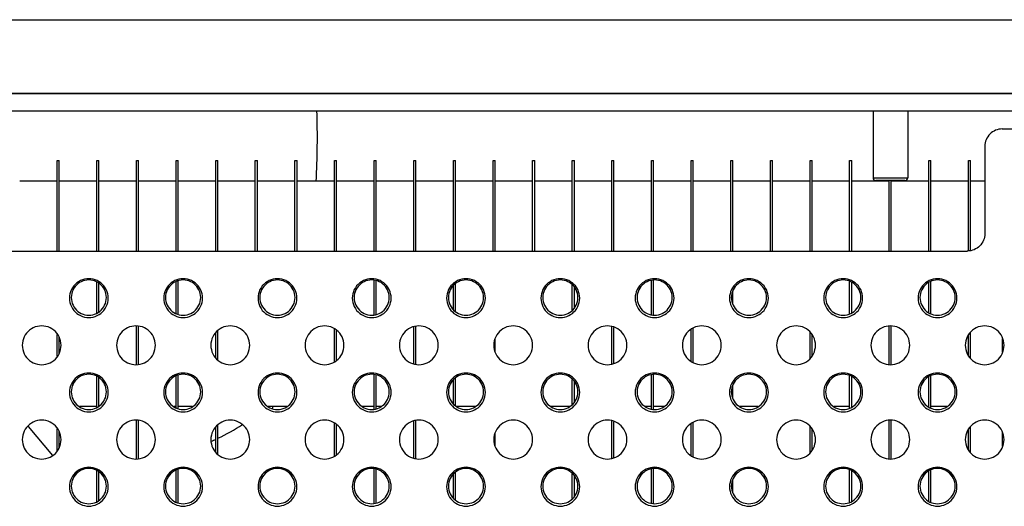
# Model space of a CAD drawing. Extents: x 1.1 to 33.3, y 0.4 to 21.6.
# Drawn here: x 16.4 to 17.1, y 8.3 to 8.7 of the extents above; entities that cross this region are included whole.
import ezdxf

# ---------------------------------------------------------------- set-up
doc = ezdxf.new("R2010")
doc.units = 0
doc.header["$LTSCALE"] = 1.87
doc.layers.get('0').update_dxf_attribs({"linetype": 'CONTINUOUS'})

msp = doc.modelspace()

# ---------------------------------------------------------------- linework, layer by layer
at = {"color": 7, "linetype": 'CONTINUOUS'}
for p, q in [((14.67042, 8.65126), (19.42042, 8.65126)), ((17.46802, 8.59814), (15.06452, 8.59814)), ((17.46802, 8.58542), (14.90802, 8.58542)), ((17.03302, 8.58542), (17.03302, 8.53722)), ((17.05802, 8.58542), (17.05802, 8.53722)), ((17.12612, 8.57246), (17.34552, 8.57267)), ((17.11362, 8.55996), (17.11362, 8.49697)), ((16.44471, 8.54964), (16.44621, 8.54964)), ((16.44471, 8.4849), (16.44471, 8.54964)), ((16.44621, 8.4849), (16.44621, 8.54964)), ((16.47328, 8.54964), (16.47478, 8.54964)), ((16.47328, 8.4849), (16.47328, 8.54964)), ((16.47478, 8.4849), (16.47478, 8.54964)), ((16.50186, 8.54964), (16.50336, 8.54964)), ((16.50186, 8.4849), (16.50186, 8.54964)), ((16.50336, 8.4849), (16.50336, 8.54964)), ((16.53043, 8.54964), (16.53193, 8.54964)), ((16.53043, 8.4849), (16.53043, 8.54964)), ((16.53193, 8.4849), (16.53193, 8.54964)), ((16.559, 8.54964), (16.5605, 8.54964)), ((16.559, 8.4849), (16.559, 8.54964)), ((16.5605, 8.4849), (16.5605, 8.54964)), ((16.58757, 8.54964), (16.58907, 8.54964)), ((16.58757, 8.4849), (16.58757, 8.54964)), ((16.58907, 8.4849), (16.58907, 8.54964)), ((16.61614, 8.54964), (16.61764, 8.54964)), ((16.61614, 8.4849), (16.61614, 8.54964)), ((16.61764, 8.4849), (16.61764, 8.54964)), ((16.64471, 8.54964), (16.64621, 8.54964)), ((16.64471, 8.4849), (16.64471, 8.54964)), ((16.64621, 8.4849), (16.64621, 8.54964)), ((16.67328, 8.54964), (16.67478, 8.54964)), ((16.67328, 8.4849), (16.67328, 8.54964)), ((16.67478, 8.4849), (16.67478, 8.54964)), ((16.70186, 8.54964), (16.70336, 8.54964)), ((16.70186, 8.4849), (16.70186, 8.54964)), ((16.70336, 8.4849), (16.70336, 8.54964)), ((16.73043, 8.54964), (16.73193, 8.54964)), ((16.73043, 8.4849), (16.73043, 8.54964)), ((16.73193, 8.4849), (16.73193, 8.54964)), ((16.759, 8.54964), (16.7605, 8.54964)), ((16.759, 8.4849), (16.759, 8.54964)), ((16.7605, 8.4849), (16.7605, 8.54964)), ((16.78757, 8.54964), (16.78907, 8.54964)), ((16.78757, 8.4849), (16.78757, 8.54964)), ((16.78907, 8.4849), (16.78907, 8.54964)), ((16.81614, 8.54964), (16.81764, 8.54964)), ((16.81614, 8.4849), (16.81614, 8.54964)), ((16.81764, 8.4849), (16.81764, 8.54964)), ((16.84471, 8.54964), (16.84621, 8.54964)), ((16.84471, 8.4849), (16.84471, 8.54964)), ((16.84621, 8.4849), (16.84621, 8.54964)), ((16.87328, 8.54964), (16.87478, 8.54964)), ((16.87328, 8.4849), (16.87328, 8.54964)), ((16.87478, 8.4849), (16.87478, 8.54964)), ((16.90186, 8.54964), (16.90336, 8.54964)), ((16.90186, 8.4849), (16.90186, 8.54964)), ((16.90336, 8.4849), (16.90336, 8.54964)), ((16.93043, 8.54964), (16.93193, 8.54964)), ((16.93043, 8.4849), (16.93043, 8.54964)), ((16.93193, 8.4849), (16.93193, 8.54964)), ((16.959, 8.54964), (16.9605, 8.54964)), ((16.959, 8.4849), (16.959, 8.54964)), ((16.9605, 8.4849), (16.9605, 8.54964)), ((16.98757, 8.54964), (16.98907, 8.54964)), ((16.98757, 8.4849), (16.98757, 8.54964)), ((16.98907, 8.4849), (16.98907, 8.54964)), ((17.01614, 8.54964), (17.01764, 8.54964)), ((17.01614, 8.4849), (17.01614, 8.54964)), ((17.01764, 8.4849), (17.01764, 8.54964)), ((17.07328, 8.54964), (17.07478, 8.54964)), ((17.07328, 8.4849), (17.07328, 8.54964)), ((17.07478, 8.4849), (17.07478, 8.54964)), ((17.10186, 8.54964), (17.10336, 8.54964)), ((17.10186, 8.4849), (17.10186, 8.54964)), ((17.10336, 8.4849), (17.10336, 8.54964)), ((16.44477, 8.53484), (16.4177, 8.53484)), ((16.47334, 8.53484), (16.44627, 8.53484)), ((16.50192, 8.53484), (16.47484, 8.53484)), ((16.53049, 8.53484), (16.50342, 8.53484)), ((16.55906, 8.53484), (16.53199, 8.53484)), ((16.58763, 8.53484), (16.56056, 8.53484)), ((16.6162, 8.53484), (16.58913, 8.53484)), ((16.64477, 8.53484), (16.6177, 8.53484)), ((16.67334, 8.53484), (16.64627, 8.53484)), ((16.70192, 8.53484), (16.67484, 8.53484)), ((16.73049, 8.53484), (16.70342, 8.53484)), ((16.75906, 8.53484), (16.73199, 8.53484)), ((16.78763, 8.53484), (16.76056, 8.53484)), ((16.8162, 8.53484), (16.78913, 8.53484)), ((16.84477, 8.53484), (16.8177, 8.53484)), ((16.87334, 8.53484), (16.84627, 8.53484)), ((16.90192, 8.53484), (16.87484, 8.53484)), ((16.93049, 8.53484), (16.90342, 8.53484)), ((16.95906, 8.53484), (16.93199, 8.53484)), ((16.98763, 8.53484), (16.96056, 8.53484)), ((17.0162, 8.53484), (16.98913, 8.53484)), ((17.04477, 8.53484), (17.0177, 8.53484)), ((17.05602, 8.53522), (17.03502, 8.53522)), ((17.04471, 8.4849), (17.04471, 8.53522)), ((17.04621, 8.4849), (17.04621, 8.53522)), ((17.07334, 8.53484), (17.04627, 8.53484)), ((17.10192, 8.53484), (17.07484, 8.53484)), ((17.11362, 8.53484), (17.10342, 8.53484)), ((15.10112, 8.48447), (17.10112, 8.48447)), ((16.47328, 8.43995), (16.47328, 8.46187)), ((16.47478, 8.44066), (16.47478, 8.46115)), ((16.53043, 8.43963), (16.53043, 8.46219)), ((16.53193, 8.43891), (16.53193, 8.4629)), ((16.67328, 8.43853), (16.67328, 8.46328)), ((16.67478, 8.43875), (16.67478, 8.46306)), ((16.73043, 8.44248), (16.73043, 8.45934)), ((16.73193, 8.44082), (16.73193, 8.46099)), ((16.81614, 8.44188), (16.81614, 8.45993)), ((16.81764, 8.44375), (16.81764, 8.45807)), ((16.87328, 8.43853), (16.87328, 8.46328)), ((16.87478, 8.43853), (16.87478, 8.46328)), ((17.01614, 8.4394), (17.01614, 8.46241)), ((17.01764, 8.44012), (17.01764, 8.4617)), ((17.07328, 8.44017), (17.07328, 8.46164)), ((17.07478, 8.43946), (17.07478, 8.46236)), ((16.93193, 8.44617), (16.93193, 8.45564)), ((16.50186, 8.40283), (16.50186, 8.43013)), ((16.50336, 8.40283), (16.50336, 8.43013)), ((16.64471, 8.40479), (16.64471, 8.42818)), ((16.70186, 8.40311), (16.70186, 8.42986)), ((16.70336, 8.40283), (16.70336, 8.43013)), ((16.84471, 8.40288), (16.84471, 8.43009)), ((16.84621, 8.40359), (16.84621, 8.42937)), ((16.90186, 8.40502), (16.90186, 8.42795)), ((16.90336, 8.4043), (16.90336, 8.42867)), ((17.04471, 8.40283), (17.04471, 8.43013)), ((17.04621, 8.40283), (17.04621, 8.43013)), ((16.44471, 8.40862), (16.44471, 8.42435)), ((16.44621, 8.4108), (16.44621, 8.42216)), ((16.559, 8.40779), (16.559, 8.42517)), ((16.5605, 8.40593), (16.5605, 8.42704)), ((16.64621, 8.40551), (16.64621, 8.42745)), ((16.7605, 8.41226), (16.7605, 8.42071)), ((16.98757, 8.4072), (16.98757, 8.42577)), ((16.98907, 8.40906), (16.98907, 8.42391)), ((17.10186, 8.40921), (17.10186, 8.42375)), ((17.10336, 8.40735), (17.10336, 8.42562)), ((17.12643, 8.41172), (17.12643, 8.42124)), ((16.47328, 8.37196), (16.47328, 8.39388)), ((16.47478, 8.37267), (16.47478, 8.39316)), ((16.53043, 8.37164), (16.53043, 8.3942)), ((16.53193, 8.37092), (16.53193, 8.39491)), ((16.67328, 8.37054), (16.67328, 8.39529)), ((16.67478, 8.37076), (16.67478, 8.39507)), ((16.73193, 8.37283), (16.73193, 8.393)), ((16.87328, 8.37054), (16.87328, 8.39529)), ((16.87478, 8.37054), (16.87478, 8.39529)), ((17.01614, 8.37141), (17.01614, 8.39442)), ((17.01764, 8.37213), (17.01764, 8.39371)), ((17.07328, 8.37218), (17.07328, 8.39365)), ((17.07478, 8.37147), (17.07478, 8.39437)), ((16.73043, 8.37449), (16.73043, 8.39135)), ((16.81614, 8.37389), (16.81614, 8.39194)), ((16.81764, 8.37576), (16.81764, 8.39008)), ((16.93193, 8.37818), (16.93193, 8.38765)), ((16.4733, 8.37244), (16.46075, 8.37244)), ((16.53045, 8.37244), (16.52875, 8.37244)), ((16.5423, 8.37244), (16.53195, 8.37244)), ((16.6103, 8.37244), (16.59675, 8.37244)), ((16.6733, 8.37244), (16.66475, 8.37244)), ((16.6783, 8.37244), (16.6748, 8.37244)), ((16.7463, 8.37244), (16.73275, 8.37244)), ((16.8143, 8.37244), (16.80075, 8.37244)), ((16.8733, 8.37244), (16.86875, 8.37244)), ((16.8823, 8.37244), (16.8748, 8.37244)), ((16.9503, 8.37244), (16.93675, 8.37244)), ((17.01616, 8.37244), (17.00475, 8.37244)), ((17.0733, 8.37244), (17.07275, 8.37244)), ((17.0863, 8.37244), (17.0748, 8.37244)), ((16.42367, 8.35801), (16.44125, 8.33706)), ((16.50186, 8.33484), (16.50186, 8.36214)), ((16.50336, 8.33484), (16.50336, 8.36214)), ((16.559, 8.3398), (16.559, 8.35718)), ((16.5605, 8.33794), (16.5605, 8.35905)), ((16.64471, 8.3368), (16.64471, 8.36019)), ((16.64621, 8.33752), (16.64621, 8.35946)), ((16.70186, 8.33512), (16.70186, 8.36187)), ((16.70336, 8.33484), (16.70336, 8.36214)), ((16.84471, 8.33489), (16.84471, 8.3621)), ((16.84621, 8.3356), (16.84621, 8.36138)), ((16.90186, 8.33703), (16.90186, 8.35996)), ((16.90336, 8.33631), (16.90336, 8.36068)), ((16.98757, 8.33921), (16.98757, 8.35778)), ((17.04471, 8.33484), (17.04471, 8.36214)), ((17.04621, 8.33484), (17.04621, 8.36214)), ((17.10336, 8.33936), (17.10336, 8.35763)), ((16.44471, 8.34063), (16.44471, 8.35636)), ((16.44621, 8.34281), (16.44621, 8.35417)), ((16.7605, 8.34427), (16.7605, 8.35272)), ((16.98907, 8.34107), (16.98907, 8.35592)), ((17.10186, 8.34122), (17.10186, 8.35576)), ((17.12643, 8.34373), (17.12643, 8.35325)), ((16.47328, 8.30397), (16.47328, 8.32589)), ((16.47478, 8.30468), (16.47478, 8.32517)), ((16.53043, 8.30365), (16.53043, 8.32621)), ((16.53193, 8.30293), (16.53193, 8.32692)), ((16.67328, 8.30255), (16.67328, 8.3273)), ((16.67478, 8.30277), (16.67478, 8.32708)), ((16.73043, 8.3065), (16.73043, 8.32336)), ((16.73193, 8.30484), (16.73193, 8.32501)), ((16.81614, 8.3059), (16.81614, 8.32395)), ((16.81764, 8.30777), (16.81764, 8.32209)), ((16.87328, 8.30255), (16.87328, 8.3273)), ((16.87478, 8.30255), (16.87478, 8.3273)), ((17.01614, 8.30342), (17.01614, 8.32643)), ((17.01764, 8.30414), (17.01764, 8.32572)), ((17.07328, 8.30419), (17.07328, 8.32566)), ((17.07478, 8.30348), (17.07478, 8.32638)), ((16.93193, 8.31019), (16.93193, 8.31966))]:
    msp.add_line(p, q, dxfattribs=at)
at = {"color": 9, "linetype": 'CONTINUOUS'}
for p, q in [((17.46802, 8.59792), (15.02602, 8.59792)), ((17.12612, 8.57289), (17.12612, 8.57246)), ((17.03302, 8.53722), (17.05802, 8.53722)), ((17.10112, 8.4849), (17.10112, 8.48447))]:
    msp.add_line(p, q, dxfattribs=at)
at = {"color": 7, "linetype": 'CONTINUOUS'}
for centre, radius, start, end in [((16.01982, 8.56764), 0.6125, 356.90825, 1.67844), ((17.03502, 8.53722), 0.002, 180, 270), ((17.05602, 8.53722), 0.002, 270, 360), ((16.01982, 8.56764), 0.6125, 341.2797, 341.38532), ((16.48342, 8.50932), 0.1775, 295.77186, 302.31804), ((16.48342, 8.50932), 0.1775, 294.1227, 295.22045)]:
    msp.add_arc(centre, radius, start, end, dxfattribs=at)
for points, start_tangent, end_tangent in [([(17.12612, 8.57246), (17.12138, 8.57152), (17.1173, 8.56882), (17.11457, 8.56473), (17.11362, 8.55996)], (-0.019508, 0), (0, -0.019508)), ([(17.11362, 8.49697), (17.11268, 8.4922), (17.10994, 8.48811), (17.10587, 8.48541), (17.10112, 8.48447)], (0, -0.019508), (-0.019508, 0)), ([(16.48152, 8.45048), (16.48011, 8.45661), (16.4762, 8.46146), (16.47062, 8.46413), (16.46443, 8.46413), (16.45884, 8.46146), (16.45494, 8.45661), (16.45352, 8.45048)], (0, 0.043611), (0, -0.043611)), ([(16.48021, 8.45091), (16.47893, 8.45647), (16.47539, 8.46086), (16.47033, 8.46328), (16.46472, 8.46328), (16.45966, 8.46086), (16.45612, 8.45647), (16.45483, 8.45091)], (0, 0.039529), (0, -0.039529)), ([(16.54952, 8.45048), (16.54811, 8.45661), (16.5442, 8.46146), (16.53862, 8.46413), (16.53243, 8.46413), (16.52684, 8.46146), (16.52294, 8.45661), (16.52152, 8.45048)], (0, 0.043611), (0, -0.043611)), ([(16.54821, 8.45091), (16.54693, 8.45647), (16.54339, 8.46086), (16.53833, 8.46328), (16.53272, 8.46328), (16.52766, 8.46086), (16.52412, 8.45647), (16.52283, 8.45091)], (0, 0.039529), (0, -0.039529)), ([(16.61752, 8.45048), (16.61611, 8.45661), (16.6122, 8.46146), (16.60662, 8.46413), (16.60043, 8.46413), (16.59484, 8.46146), (16.59094, 8.45661), (16.58952, 8.45048)], (0, 0.043611), (0, -0.043611)), ([(16.61621, 8.45091), (16.61493, 8.45647), (16.61139, 8.46086), (16.60633, 8.46328), (16.60072, 8.46328), (16.59566, 8.46086), (16.59212, 8.45647), (16.59083, 8.45091)], (0, 0.039529), (0, -0.039529)), ([(16.68552, 8.45048), (16.68411, 8.45661), (16.6802, 8.46146), (16.67462, 8.46413), (16.66843, 8.46413), (16.66284, 8.46146), (16.65894, 8.45661), (16.65752, 8.45048)], (0, 0.043611), (0, -0.043611)), ([(16.68421, 8.45091), (16.68293, 8.45647), (16.67939, 8.46086), (16.67433, 8.46328), (16.66872, 8.46328), (16.66366, 8.46086), (16.66012, 8.45647), (16.65883, 8.45091)], (0, 0.039529), (0, -0.039529)), ([(16.75352, 8.45048), (16.75211, 8.45661), (16.7482, 8.46146), (16.74262, 8.46413), (16.73643, 8.46413), (16.73084, 8.46146), (16.72694, 8.45661), (16.72552, 8.45048)], (0, 0.043611), (0, -0.043611)), ([(16.75221, 8.45091), (16.75093, 8.45647), (16.74739, 8.46086), (16.74233, 8.46328), (16.73672, 8.46328), (16.73166, 8.46086), (16.72812, 8.45647), (16.72683, 8.45091)], (0, 0.039529), (0, -0.039529)), ([(16.82152, 8.45048), (16.82011, 8.45661), (16.8162, 8.46146), (16.81062, 8.46413), (16.80443, 8.46413), (16.79884, 8.46146), (16.79494, 8.45661), (16.79352, 8.45048)], (0, 0.043611), (0, -0.043611)), ([(16.82021, 8.45091), (16.81893, 8.45647), (16.81539, 8.46086), (16.81033, 8.46328), (16.80472, 8.46328), (16.79966, 8.46086), (16.79612, 8.45647), (16.79483, 8.45091)], (0, 0.039529), (0, -0.039529)), ([(16.88952, 8.45048), (16.88811, 8.45661), (16.8842, 8.46146), (16.87862, 8.46413), (16.87243, 8.46413), (16.86684, 8.46146), (16.86294, 8.45661), (16.86152, 8.45048)], (0, 0.043611), (0, -0.043611)), ([(16.88821, 8.45091), (16.88693, 8.45647), (16.88339, 8.46086), (16.87833, 8.46328), (16.87272, 8.46328), (16.86766, 8.46086), (16.86412, 8.45647), (16.86283, 8.45091)], (0, 0.039529), (0, -0.039529)), ([(16.95752, 8.45048), (16.95611, 8.45661), (16.9522, 8.46146), (16.94662, 8.46413), (16.94043, 8.46413), (16.93484, 8.46146), (16.93094, 8.45661), (16.92952, 8.45048)], (0, 0.043611), (0, -0.043611)), ([(16.95621, 8.45091), (16.95493, 8.45647), (16.95139, 8.46086), (16.94633, 8.46328), (16.94072, 8.46328), (16.93566, 8.46086), (16.93212, 8.45647), (16.93083, 8.45091)], (0, 0.039529), (0, -0.039529)), ([(17.02552, 8.45048), (17.02411, 8.45661), (17.0202, 8.46146), (17.01462, 8.46413), (17.00843, 8.46413), (17.00284, 8.46146), (16.99894, 8.45661), (16.99752, 8.45048)], (0, 0.043611), (0, -0.043611)), ([(17.02421, 8.45091), (17.02293, 8.45647), (17.01939, 8.46086), (17.01433, 8.46328), (17.00872, 8.46328), (17.00366, 8.46086), (17.00012, 8.45647), (16.99883, 8.45091)], (0, 0.039529), (0, -0.039529)), ([(17.09352, 8.45048), (17.09211, 8.45661), (17.0882, 8.46146), (17.08262, 8.46413), (17.07643, 8.46413), (17.07084, 8.46146), (17.06694, 8.45661), (17.06552, 8.45048)], (0, 0.043611), (0, -0.043611)), ([(17.09221, 8.45091), (17.09093, 8.45647), (17.08739, 8.46086), (17.08233, 8.46328), (17.07672, 8.46328), (17.07166, 8.46086), (17.06812, 8.45647), (17.06683, 8.45091)], (0, 0.039529), (0, -0.039529)), ([(16.45352, 8.45048), (16.45494, 8.44434), (16.45884, 8.43949), (16.46443, 8.43683), (16.47062, 8.43683), (16.4762, 8.43949), (16.48011, 8.44434), (16.48152, 8.45048)], (0, -0.043611), (0, 0.043611)), ([(16.45483, 8.45091), (16.45612, 8.44535), (16.45966, 8.44095), (16.46472, 8.43853), (16.47033, 8.43853), (16.47539, 8.44095), (16.47893, 8.44535), (16.48021, 8.45091)], (0, -0.039529), (0, 0.039529)), ([(16.52152, 8.45048), (16.52294, 8.44434), (16.52684, 8.43949), (16.53243, 8.43683), (16.53862, 8.43683), (16.5442, 8.43949), (16.54811, 8.44434), (16.54952, 8.45048)], (0, -0.043611), (0, 0.043611)), ([(16.52283, 8.45091), (16.52412, 8.44535), (16.52766, 8.44095), (16.53272, 8.43853), (16.53833, 8.43853), (16.54339, 8.44095), (16.54693, 8.44535), (16.54821, 8.45091)], (0, -0.039529), (0, 0.039529)), ([(16.58952, 8.45048), (16.59094, 8.44434), (16.59484, 8.43949), (16.60043, 8.43683), (16.60662, 8.43683), (16.6122, 8.43949), (16.61611, 8.44434), (16.61752, 8.45048)], (0, -0.043611), (0, 0.043611)), ([(16.59083, 8.45091), (16.59212, 8.44535), (16.59566, 8.44095), (16.60072, 8.43853), (16.60633, 8.43853), (16.61139, 8.44095), (16.61493, 8.44535), (16.61621, 8.45091)], (0, -0.039529), (0, 0.039529)), ([(16.65752, 8.45048), (16.65894, 8.44434), (16.66284, 8.43949), (16.66843, 8.43683), (16.67462, 8.43683), (16.6802, 8.43949), (16.68411, 8.44434), (16.68552, 8.45048)], (0, -0.043611), (0, 0.043611)), ([(16.65883, 8.45091), (16.66012, 8.44535), (16.66366, 8.44095), (16.66872, 8.43853), (16.67433, 8.43853), (16.67939, 8.44095), (16.68293, 8.44535), (16.68421, 8.45091)], (0, -0.039529), (0, 0.039529)), ([(16.72552, 8.45048), (16.72694, 8.44434), (16.73084, 8.43949), (16.73643, 8.43683), (16.74262, 8.43683), (16.7482, 8.43949), (16.75211, 8.44434), (16.75352, 8.45048)], (0, -0.043611), (0, 0.043611)), ([(16.72683, 8.45091), (16.72812, 8.44535), (16.73166, 8.44095), (16.73672, 8.43853), (16.74233, 8.43853), (16.74739, 8.44095), (16.75093, 8.44535), (16.75221, 8.45091)], (0, -0.039529), (0, 0.039529)), ([(16.79352, 8.45048), (16.79494, 8.44434), (16.79884, 8.43949), (16.80443, 8.43683), (16.81062, 8.43683), (16.8162, 8.43949), (16.82011, 8.44434), (16.82152, 8.45048)], (0, -0.043611), (0, 0.043611)), ([(16.79483, 8.45091), (16.79612, 8.44535), (16.79966, 8.44095), (16.80472, 8.43853), (16.81033, 8.43853), (16.81539, 8.44095), (16.81893, 8.44535), (16.82021, 8.45091)], (0, -0.039529), (0, 0.039529)), ([(16.86152, 8.45048), (16.86294, 8.44434), (16.86684, 8.43949), (16.87243, 8.43683), (16.87862, 8.43683), (16.8842, 8.43949), (16.88811, 8.44434), (16.88952, 8.45048)], (0, -0.043611), (0, 0.043611)), ([(16.86283, 8.45091), (16.86412, 8.44535), (16.86766, 8.44095), (16.87272, 8.43853), (16.87833, 8.43853), (16.88339, 8.44095), (16.88693, 8.44535), (16.88821, 8.45091)], (0, -0.039529), (0, 0.039529)), ([(16.92952, 8.45048), (16.93094, 8.44434), (16.93484, 8.43949), (16.94043, 8.43683), (16.94662, 8.43683), (16.9522, 8.43949), (16.95611, 8.44434), (16.95752, 8.45048)], (0, -0.043611), (0, 0.043611)), ([(16.93083, 8.45091), (16.93212, 8.44535), (16.93566, 8.44095), (16.94072, 8.43853), (16.94633, 8.43853), (16.95139, 8.44095), (16.95493, 8.44535), (16.95621, 8.45091)], (0, -0.039529), (0, 0.039529)), ([(16.99752, 8.45048), (16.99894, 8.44434), (17.00284, 8.43949), (17.00843, 8.43683), (17.01462, 8.43683), (17.0202, 8.43949), (17.02411, 8.44434), (17.02552, 8.45048)], (0, -0.043611), (0, 0.043611)), ([(16.99883, 8.45091), (17.00012, 8.44535), (17.00366, 8.44095), (17.00872, 8.43853), (17.01433, 8.43853), (17.01939, 8.44095), (17.02293, 8.44535), (17.02421, 8.45091)], (0, -0.039529), (0, 0.039529)), ([(17.06552, 8.45048), (17.06694, 8.44434), (17.07084, 8.43949), (17.07643, 8.43683), (17.08262, 8.43683), (17.0882, 8.43949), (17.09211, 8.44434), (17.09352, 8.45048)], (0, -0.043611), (0, 0.043611)), ([(17.06683, 8.45091), (17.06812, 8.44535), (17.07166, 8.44095), (17.07672, 8.43853), (17.08233, 8.43853), (17.08739, 8.44095), (17.09093, 8.44535), (17.09221, 8.45091)], (0, -0.039529), (0, 0.039529)), ([(16.44752, 8.41648), (16.44611, 8.42262), (16.4422, 8.42747), (16.43662, 8.43013), (16.43043, 8.43013), (16.42484, 8.42747), (16.42094, 8.42262), (16.41952, 8.41648)], (0, 0.043611), (0, -0.043611)), ([(16.51552, 8.41648), (16.51411, 8.42262), (16.5102, 8.42747), (16.50462, 8.43013), (16.49843, 8.43013), (16.49284, 8.42747), (16.48894, 8.42262), (16.48752, 8.41648)], (0, 0.043611), (0, -0.043611)), ([(16.58352, 8.41648), (16.58211, 8.42262), (16.5782, 8.42747), (16.57262, 8.43013), (16.56643, 8.43013), (16.56084, 8.42747), (16.55694, 8.42262), (16.55552, 8.41648)], (0, 0.043611), (0, -0.043611)), ([(16.65152, 8.41648), (16.65011, 8.42262), (16.6462, 8.42747), (16.64062, 8.43013), (16.63443, 8.43013), (16.62884, 8.42747), (16.62494, 8.42262), (16.62352, 8.41648)], (0, 0.043611), (0, -0.043611)), ([(16.71952, 8.41648), (16.71811, 8.42262), (16.7142, 8.42747), (16.70862, 8.43013), (16.70243, 8.43013), (16.69684, 8.42747), (16.69294, 8.42262), (16.69152, 8.41648)], (0, 0.043611), (0, -0.043611)), ([(16.78752, 8.41648), (16.78611, 8.42262), (16.7822, 8.42747), (16.77662, 8.43013), (16.77043, 8.43013), (16.76484, 8.42747), (16.76094, 8.42262), (16.75952, 8.41648)], (0, 0.043611), (0, -0.043611)), ([(16.85552, 8.41648), (16.85411, 8.42262), (16.8502, 8.42747), (16.84462, 8.43013), (16.83843, 8.43013), (16.83284, 8.42747), (16.82894, 8.42262), (16.82752, 8.41648)], (0, 0.043611), (0, -0.043611)), ([(16.92352, 8.41648), (16.92211, 8.42262), (16.9182, 8.42747), (16.91262, 8.43013), (16.90643, 8.43013), (16.90084, 8.42747), (16.89694, 8.42262), (16.89552, 8.41648)], (0, 0.043611), (0, -0.043611)), ([(16.99152, 8.41648), (16.99011, 8.42262), (16.9862, 8.42747), (16.98062, 8.43013), (16.97443, 8.43013), (16.96884, 8.42747), (16.96494, 8.42262), (16.96352, 8.41648)], (0, 0.043611), (0, -0.043611)), ([(17.05952, 8.41648), (17.05811, 8.42262), (17.0542, 8.42747), (17.04862, 8.43013), (17.04243, 8.43013), (17.03684, 8.42747), (17.03294, 8.42262), (17.03152, 8.41648)], (0, 0.043611), (0, -0.043611)), ([(17.12752, 8.41648), (17.12611, 8.42262), (17.1222, 8.42747), (17.11662, 8.43013), (17.11043, 8.43013), (17.10484, 8.42747), (17.10094, 8.42262), (17.09952, 8.41648)], (0, 0.043611), (0, -0.043611)), ([(16.41952, 8.41648), (16.42094, 8.41035), (16.42484, 8.4055), (16.43043, 8.40283), (16.43662, 8.40283), (16.4422, 8.4055), (16.44611, 8.41035), (16.44752, 8.41648)], (0, -0.043611), (0, 0.043611)), ([(16.48752, 8.41648), (16.48894, 8.41035), (16.49284, 8.4055), (16.49843, 8.40283), (16.50462, 8.40283), (16.5102, 8.4055), (16.51411, 8.41035), (16.51552, 8.41648)], (0, -0.043611), (0, 0.043611)), ([(16.55552, 8.41648), (16.55694, 8.41035), (16.56084, 8.4055), (16.56643, 8.40283), (16.57262, 8.40283), (16.5782, 8.4055), (16.58211, 8.41035), (16.58352, 8.41648)], (0, -0.043611), (0, 0.043611)), ([(16.62352, 8.41648), (16.62494, 8.41035), (16.62884, 8.4055), (16.63443, 8.40283), (16.64062, 8.40283), (16.6462, 8.4055), (16.65011, 8.41035), (16.65152, 8.41648)], (0, -0.043611), (0, 0.043611)), ([(16.69152, 8.41648), (16.69294, 8.41035), (16.69684, 8.4055), (16.70243, 8.40283), (16.70862, 8.40283), (16.7142, 8.4055), (16.71811, 8.41035), (16.71952, 8.41648)], (0, -0.043611), (0, 0.043611)), ([(16.75952, 8.41648), (16.76094, 8.41035), (16.76484, 8.4055), (16.77043, 8.40283), (16.77662, 8.40283), (16.7822, 8.4055), (16.78611, 8.41035), (16.78752, 8.41648)], (0, -0.043611), (0, 0.043611)), ([(16.82752, 8.41648), (16.82894, 8.41035), (16.83284, 8.4055), (16.83843, 8.40283), (16.84462, 8.40283), (16.8502, 8.4055), (16.85411, 8.41035), (16.85552, 8.41648)], (0, -0.043611), (0, 0.043611)), ([(16.89552, 8.41648), (16.89694, 8.41035), (16.90084, 8.4055), (16.90643, 8.40283), (16.91262, 8.40283), (16.9182, 8.4055), (16.92211, 8.41035), (16.92352, 8.41648)], (0, -0.043611), (0, 0.043611)), ([(16.96352, 8.41648), (16.96494, 8.41035), (16.96884, 8.4055), (16.97443, 8.40283), (16.98062, 8.40283), (16.9862, 8.4055), (16.99011, 8.41035), (16.99152, 8.41648)], (0, -0.043611), (0, 0.043611)), ([(17.03152, 8.41648), (17.03294, 8.41035), (17.03684, 8.4055), (17.04243, 8.40283), (17.04862, 8.40283), (17.0542, 8.4055), (17.05811, 8.41035), (17.05952, 8.41648)], (0, -0.043611), (0, 0.043611)), ([(17.09952, 8.41648), (17.10094, 8.41035), (17.10484, 8.4055), (17.11043, 8.40283), (17.11662, 8.40283), (17.1222, 8.4055), (17.12611, 8.41035), (17.12752, 8.41648)], (0, -0.043611), (0, 0.043611)), ([(16.48152, 8.38249), (16.48011, 8.38862), (16.4762, 8.39347), (16.47062, 8.39614), (16.46443, 8.39614), (16.45884, 8.39347), (16.45494, 8.38862), (16.45352, 8.38249)], (0, 0.043611), (0, -0.043611)), ([(16.48021, 8.38292), (16.47893, 8.38848), (16.47539, 8.39287), (16.47033, 8.39529), (16.46472, 8.39529), (16.45966, 8.39287), (16.45612, 8.38848), (16.45483, 8.38292)], (0, 0.039529), (0, -0.039529)), ([(16.54952, 8.38249), (16.54811, 8.38862), (16.5442, 8.39347), (16.53862, 8.39614), (16.53243, 8.39614), (16.52684, 8.39347), (16.52294, 8.38862), (16.52152, 8.38249)], (0, 0.043611), (0, -0.043611)), ([(16.54821, 8.38292), (16.54693, 8.38848), (16.54339, 8.39287), (16.53833, 8.39529), (16.53272, 8.39529), (16.52766, 8.39287), (16.52412, 8.38848), (16.52283, 8.38292)], (0, 0.039529), (0, -0.039529)), ([(16.61752, 8.38249), (16.61611, 8.38862), (16.6122, 8.39347), (16.60662, 8.39614), (16.60043, 8.39614), (16.59484, 8.39347), (16.59094, 8.38862), (16.58952, 8.38249)], (0, 0.043611), (0, -0.043611)), ([(16.61621, 8.38292), (16.61493, 8.38848), (16.61139, 8.39287), (16.60633, 8.39529), (16.60072, 8.39529), (16.59566, 8.39287), (16.59212, 8.38848), (16.59083, 8.38292)], (0, 0.039529), (0, -0.039529)), ([(16.68552, 8.38249), (16.68411, 8.38862), (16.6802, 8.39347), (16.67462, 8.39614), (16.66843, 8.39614), (16.66284, 8.39347), (16.65894, 8.38862), (16.65752, 8.38249)], (0, 0.043611), (0, -0.043611)), ([(16.68421, 8.38292), (16.68293, 8.38848), (16.67939, 8.39287), (16.67433, 8.39529), (16.66872, 8.39529), (16.66366, 8.39287), (16.66012, 8.38848), (16.65883, 8.38292)], (0, 0.039529), (0, -0.039529)), ([(16.75352, 8.38249), (16.75211, 8.38862), (16.7482, 8.39347), (16.74262, 8.39614), (16.73643, 8.39614), (16.73084, 8.39347), (16.72694, 8.38862), (16.72552, 8.38249)], (0, 0.043611), (0, -0.043611)), ([(16.75221, 8.38292), (16.75093, 8.38848), (16.74739, 8.39287), (16.74233, 8.39529), (16.73672, 8.39529), (16.73166, 8.39287), (16.72812, 8.38848), (16.72683, 8.38292)], (0, 0.039529), (0, -0.039529)), ([(16.82152, 8.38249), (16.82011, 8.38862), (16.8162, 8.39347), (16.81062, 8.39614), (16.80443, 8.39614), (16.79884, 8.39347), (16.79494, 8.38862), (16.79352, 8.38249)], (0, 0.043611), (0, -0.043611)), ([(16.82021, 8.38292), (16.81893, 8.38848), (16.81539, 8.39287), (16.81033, 8.39529), (16.80472, 8.39529), (16.79966, 8.39287), (16.79612, 8.38848), (16.79483, 8.38292)], (0, 0.039529), (0, -0.039529)), ([(16.88952, 8.38249), (16.88811, 8.38862), (16.8842, 8.39347), (16.87862, 8.39614), (16.87243, 8.39614), (16.86684, 8.39347), (16.86294, 8.38862), (16.86152, 8.38249)], (0, 0.043611), (0, -0.043611)), ([(16.88821, 8.38292), (16.88693, 8.38848), (16.88339, 8.39287), (16.87833, 8.39529), (16.87272, 8.39529), (16.86766, 8.39287), (16.86412, 8.38848), (16.86283, 8.38292)], (0, 0.039529), (0, -0.039529)), ([(16.95752, 8.38249), (16.95611, 8.38862), (16.9522, 8.39347), (16.94662, 8.39614), (16.94043, 8.39614), (16.93484, 8.39347), (16.93094, 8.38862), (16.92952, 8.38249)], (0, 0.043611), (0, -0.043611)), ([(16.95621, 8.38292), (16.95493, 8.38848), (16.95139, 8.39287), (16.94633, 8.39529), (16.94072, 8.39529), (16.93566, 8.39287), (16.93212, 8.38848), (16.93083, 8.38292)], (0, 0.039529), (0, -0.039529)), ([(17.02552, 8.38249), (17.02411, 8.38862), (17.0202, 8.39347), (17.01462, 8.39614), (17.00843, 8.39614), (17.00284, 8.39347), (16.99894, 8.38862), (16.99752, 8.38249)], (0, 0.043611), (0, -0.043611)), ([(17.02421, 8.38292), (17.02293, 8.38848), (17.01939, 8.39287), (17.01433, 8.39529), (17.00872, 8.39529), (17.00366, 8.39287), (17.00012, 8.38848), (16.99883, 8.38292)], (0, 0.039529), (0, -0.039529)), ([(17.09352, 8.38249), (17.09211, 8.38862), (17.0882, 8.39347), (17.08262, 8.39614), (17.07643, 8.39614), (17.07084, 8.39347), (17.06694, 8.38862), (17.06552, 8.38249)], (0, 0.043611), (0, -0.043611)), ([(17.09221, 8.38292), (17.09093, 8.38848), (17.08739, 8.39287), (17.08233, 8.39529), (17.07672, 8.39529), (17.07166, 8.39287), (17.06812, 8.38848), (17.06683, 8.38292)], (0, 0.039529), (0, -0.039529)), ([(16.45352, 8.38249), (16.45494, 8.37635), (16.45884, 8.3715), (16.46443, 8.36884), (16.47062, 8.36884), (16.4762, 8.3715), (16.48011, 8.37635), (16.48152, 8.38249)], (0, -0.043611), (0, 0.043611)), ([(16.45483, 8.38292), (16.45612, 8.37736), (16.45966, 8.37296), (16.46472, 8.37054), (16.47033, 8.37054), (16.47539, 8.37296), (16.47893, 8.37736), (16.48021, 8.38292)], (0, -0.039529), (0, 0.039529)), ([(16.52152, 8.38249), (16.52294, 8.37635), (16.52684, 8.3715), (16.53243, 8.36884), (16.53862, 8.36884), (16.5442, 8.3715), (16.54811, 8.37635), (16.54952, 8.38249)], (0, -0.043611), (0, 0.043611)), ([(16.52283, 8.38292), (16.52412, 8.37736), (16.52766, 8.37296), (16.53272, 8.37054), (16.53833, 8.37054), (16.54339, 8.37296), (16.54693, 8.37736), (16.54821, 8.38292)], (0, -0.039529), (0, 0.039529)), ([(16.58952, 8.38249), (16.59094, 8.37635), (16.59484, 8.3715), (16.60043, 8.36884), (16.60662, 8.36884), (16.6122, 8.3715), (16.61611, 8.37635), (16.61752, 8.38249)], (0, -0.043611), (0, 0.043611)), ([(16.59083, 8.38292), (16.59212, 8.37736), (16.59566, 8.37296), (16.60072, 8.37054), (16.60633, 8.37054), (16.61139, 8.37296), (16.61493, 8.37736), (16.61621, 8.38292)], (0, -0.039529), (0, 0.039529)), ([(16.65752, 8.38249), (16.65894, 8.37635), (16.66284, 8.3715), (16.66843, 8.36884), (16.67462, 8.36884), (16.6802, 8.3715), (16.68411, 8.37635), (16.68552, 8.38249)], (0, -0.043611), (0, 0.043611)), ([(16.65883, 8.38292), (16.66012, 8.37736), (16.66366, 8.37296), (16.66872, 8.37054), (16.67433, 8.37054), (16.67939, 8.37296), (16.68293, 8.37736), (16.68421, 8.38292)], (0, -0.039529), (0, 0.039529)), ([(16.72552, 8.38249), (16.72694, 8.37635), (16.73084, 8.3715), (16.73643, 8.36884), (16.74262, 8.36884), (16.7482, 8.3715), (16.75211, 8.37635), (16.75352, 8.38249)], (0, -0.043611), (0, 0.043611)), ([(16.72683, 8.38292), (16.72812, 8.37736), (16.73166, 8.37296), (16.73672, 8.37054), (16.74233, 8.37054), (16.74739, 8.37296), (16.75093, 8.37736), (16.75221, 8.38292)], (0, -0.039529), (0, 0.039529)), ([(16.79352, 8.38249), (16.79494, 8.37635), (16.79884, 8.3715), (16.80443, 8.36884), (16.81062, 8.36884), (16.8162, 8.3715), (16.82011, 8.37635), (16.82152, 8.38249)], (0, -0.043611), (0, 0.043611)), ([(16.79483, 8.38292), (16.79612, 8.37736), (16.79966, 8.37296), (16.80472, 8.37054), (16.81033, 8.37054), (16.81539, 8.37296), (16.81893, 8.37736), (16.82021, 8.38292)], (0, -0.039529), (0, 0.039529)), ([(16.86152, 8.38249), (16.86294, 8.37635), (16.86684, 8.3715), (16.87243, 8.36884), (16.87862, 8.36884), (16.8842, 8.3715), (16.88811, 8.37635), (16.88952, 8.38249)], (0, -0.043611), (0, 0.043611)), ([(16.86283, 8.38292), (16.86412, 8.37736), (16.86766, 8.37296), (16.87272, 8.37054), (16.87833, 8.37054), (16.88339, 8.37296), (16.88693, 8.37736), (16.88821, 8.38292)], (0, -0.039529), (0, 0.039529)), ([(16.92952, 8.38249), (16.93094, 8.37635), (16.93484, 8.3715), (16.94043, 8.36884), (16.94662, 8.36884), (16.9522, 8.3715), (16.95611, 8.37635), (16.95752, 8.38249)], (0, -0.043611), (0, 0.043611)), ([(16.93083, 8.38292), (16.93212, 8.37736), (16.93566, 8.37296), (16.94072, 8.37054), (16.94633, 8.37054), (16.95139, 8.37296), (16.95493, 8.37736), (16.95621, 8.38292)], (0, -0.039529), (0, 0.039529)), ([(16.99752, 8.38249), (16.99894, 8.37635), (17.00284, 8.3715), (17.00843, 8.36884), (17.01462, 8.36884), (17.0202, 8.3715), (17.02411, 8.37635), (17.02552, 8.38249)], (0, -0.043611), (0, 0.043611)), ([(16.99883, 8.38292), (17.00012, 8.37736), (17.00366, 8.37296), (17.00872, 8.37054), (17.01433, 8.37054), (17.01939, 8.37296), (17.02293, 8.37736), (17.02421, 8.38292)], (0, -0.039529), (0, 0.039529)), ([(17.06552, 8.38249), (17.06694, 8.37635), (17.07084, 8.3715), (17.07643, 8.36884), (17.08262, 8.36884), (17.0882, 8.3715), (17.09211, 8.37635), (17.09352, 8.38249)], (0, -0.043611), (0, 0.043611)), ([(17.06683, 8.38292), (17.06812, 8.37736), (17.07166, 8.37296), (17.07672, 8.37054), (17.08233, 8.37054), (17.08739, 8.37296), (17.09093, 8.37736), (17.09221, 8.38292)], (0, -0.039529), (0, 0.039529)), ([(16.44752, 8.34849), (16.44611, 8.35463), (16.4422, 8.35948), (16.43662, 8.36214), (16.43043, 8.36214), (16.42484, 8.35948), (16.42094, 8.35463), (16.41952, 8.34849)], (0, 0.043611), (0, -0.043611)), ([(16.51552, 8.34849), (16.51411, 8.35463), (16.5102, 8.35948), (16.50462, 8.36214), (16.49843, 8.36214), (16.49284, 8.35948), (16.48894, 8.35463), (16.48752, 8.34849)], (0, 0.043611), (0, -0.043611)), ([(16.58352, 8.34849), (16.58211, 8.35463), (16.5782, 8.35948), (16.57262, 8.36214), (16.56643, 8.36214), (16.56084, 8.35948), (16.55694, 8.35463), (16.55552, 8.34849)], (0, 0.043611), (0, -0.043611)), ([(16.65152, 8.34849), (16.65011, 8.35463), (16.6462, 8.35948), (16.64062, 8.36214), (16.63443, 8.36214), (16.62884, 8.35948), (16.62494, 8.35463), (16.62352, 8.34849)], (0, 0.043611), (0, -0.043611)), ([(16.71952, 8.34849), (16.71811, 8.35463), (16.7142, 8.35948), (16.70862, 8.36214), (16.70243, 8.36214), (16.69684, 8.35948), (16.69294, 8.35463), (16.69152, 8.34849)], (0, 0.043611), (0, -0.043611)), ([(16.78752, 8.34849), (16.78611, 8.35463), (16.7822, 8.35948), (16.77662, 8.36214), (16.77043, 8.36214), (16.76484, 8.35948), (16.76094, 8.35463), (16.75952, 8.34849)], (0, 0.043611), (0, -0.043611)), ([(16.85552, 8.34849), (16.85411, 8.35463), (16.8502, 8.35948), (16.84462, 8.36214), (16.83843, 8.36214), (16.83284, 8.35948), (16.82894, 8.35463), (16.82752, 8.34849)], (0, 0.043611), (0, -0.043611)), ([(16.92352, 8.34849), (16.92211, 8.35463), (16.9182, 8.35948), (16.91262, 8.36214), (16.90643, 8.36214), (16.90084, 8.35948), (16.89694, 8.35463), (16.89552, 8.34849)], (0, 0.043611), (0, -0.043611)), ([(16.99152, 8.34849), (16.99011, 8.35463), (16.9862, 8.35948), (16.98062, 8.36214), (16.97443, 8.36214), (16.96884, 8.35948), (16.96494, 8.35463), (16.96352, 8.34849)], (0, 0.043611), (0, -0.043611)), ([(17.05952, 8.34849), (17.05811, 8.35463), (17.0542, 8.35948), (17.04862, 8.36214), (17.04243, 8.36214), (17.03684, 8.35948), (17.03294, 8.35463), (17.03152, 8.34849)], (0, 0.043611), (0, -0.043611)), ([(17.12752, 8.34849), (17.12611, 8.35463), (17.1222, 8.35948), (17.11662, 8.36214), (17.11043, 8.36214), (17.10484, 8.35948), (17.10094, 8.35463), (17.09952, 8.34849)], (0, 0.043611), (0, -0.043611)), ([(16.41952, 8.34849), (16.42094, 8.34236), (16.42484, 8.33751), (16.43043, 8.33484), (16.43662, 8.33484), (16.4422, 8.33751), (16.44611, 8.34236), (16.44752, 8.34849)], (0, -0.043611), (0, 0.043611)), ([(16.48752, 8.34849), (16.48894, 8.34236), (16.49284, 8.33751), (16.49843, 8.33484), (16.50462, 8.33484), (16.5102, 8.33751), (16.51411, 8.34236), (16.51552, 8.34849)], (0, -0.043611), (0, 0.043611)), ([(16.55552, 8.34849), (16.55694, 8.34236), (16.56084, 8.33751), (16.56643, 8.33484), (16.57262, 8.33484), (16.5782, 8.33751), (16.58211, 8.34236), (16.58352, 8.34849)], (0, -0.043611), (0, 0.043611)), ([(16.62352, 8.34849), (16.62494, 8.34236), (16.62884, 8.33751), (16.63443, 8.33484), (16.64062, 8.33484), (16.6462, 8.33751), (16.65011, 8.34236), (16.65152, 8.34849)], (0, -0.043611), (0, 0.043611)), ([(16.69152, 8.34849), (16.69294, 8.34236), (16.69684, 8.33751), (16.70243, 8.33484), (16.70862, 8.33484), (16.7142, 8.33751), (16.71811, 8.34236), (16.71952, 8.34849)], (0, -0.043611), (0, 0.043611)), ([(16.75952, 8.34849), (16.76094, 8.34236), (16.76484, 8.33751), (16.77043, 8.33484), (16.77662, 8.33484), (16.7822, 8.33751), (16.78611, 8.34236), (16.78752, 8.34849)], (0, -0.043611), (0, 0.043611)), ([(16.82752, 8.34849), (16.82894, 8.34236), (16.83284, 8.33751), (16.83843, 8.33484), (16.84462, 8.33484), (16.8502, 8.33751), (16.85411, 8.34236), (16.85552, 8.34849)], (0, -0.043611), (0, 0.043611)), ([(16.89552, 8.34849), (16.89694, 8.34236), (16.90084, 8.33751), (16.90643, 8.33484), (16.91262, 8.33484), (16.9182, 8.33751), (16.92211, 8.34236), (16.92352, 8.34849)], (0, -0.043611), (0, 0.043611)), ([(16.96352, 8.34849), (16.96494, 8.34236), (16.96884, 8.33751), (16.97443, 8.33484), (16.98062, 8.33484), (16.9862, 8.33751), (16.99011, 8.34236), (16.99152, 8.34849)], (0, -0.043611), (0, 0.043611)), ([(17.03152, 8.34849), (17.03294, 8.34236), (17.03684, 8.33751), (17.04243, 8.33484), (17.04862, 8.33484), (17.0542, 8.33751), (17.05811, 8.34236), (17.05952, 8.34849)], (0, -0.043611), (0, 0.043611)), ([(17.09952, 8.34849), (17.10094, 8.34236), (17.10484, 8.33751), (17.11043, 8.33484), (17.11662, 8.33484), (17.1222, 8.33751), (17.12611, 8.34236), (17.12752, 8.34849)], (0, -0.043611), (0, 0.043611)), ([(16.48152, 8.3145), (16.48011, 8.32063), (16.4762, 8.32548), (16.47062, 8.32815), (16.46443, 8.32815), (16.45884, 8.32548), (16.45494, 8.32063), (16.45352, 8.3145)], (0, 0.043611), (0, -0.043611)), ([(16.54952, 8.3145), (16.54811, 8.32063), (16.5442, 8.32548), (16.53862, 8.32815), (16.53243, 8.32815), (16.52684, 8.32548), (16.52294, 8.32063), (16.52152, 8.3145)], (0, 0.043611), (0, -0.043611)), ([(16.61752, 8.3145), (16.61611, 8.32063), (16.6122, 8.32548), (16.60662, 8.32815), (16.60043, 8.32815), (16.59484, 8.32548), (16.59094, 8.32063), (16.58952, 8.3145)], (0, 0.043611), (0, -0.043611)), ([(16.68552, 8.3145), (16.68411, 8.32063), (16.6802, 8.32548), (16.67462, 8.32815), (16.66843, 8.32815), (16.66284, 8.32548), (16.65894, 8.32063), (16.65752, 8.3145)], (0, 0.043611), (0, -0.043611)), ([(16.75352, 8.3145), (16.75211, 8.32063), (16.7482, 8.32548), (16.74262, 8.32815), (16.73643, 8.32815), (16.73084, 8.32548), (16.72694, 8.32063), (16.72552, 8.3145)], (0, 0.043611), (0, -0.043611)), ([(16.82152, 8.3145), (16.82011, 8.32063), (16.8162, 8.32548), (16.81062, 8.32815), (16.80443, 8.32815), (16.79884, 8.32548), (16.79494, 8.32063), (16.79352, 8.3145)], (0, 0.043611), (0, -0.043611)), ([(16.88952, 8.3145), (16.88811, 8.32063), (16.8842, 8.32548), (16.87862, 8.32815), (16.87243, 8.32815), (16.86684, 8.32548), (16.86294, 8.32063), (16.86152, 8.3145)], (0, 0.043611), (0, -0.043611)), ([(16.95752, 8.3145), (16.95611, 8.32063), (16.9522, 8.32548), (16.94662, 8.32815), (16.94043, 8.32815), (16.93484, 8.32548), (16.93094, 8.32063), (16.92952, 8.3145)], (0, 0.043611), (0, -0.043611)), ([(17.02552, 8.3145), (17.02411, 8.32063), (17.0202, 8.32548), (17.01462, 8.32815), (17.00843, 8.32815), (17.00284, 8.32548), (16.99894, 8.32063), (16.99752, 8.3145)], (0, 0.043611), (0, -0.043611)), ([(17.09352, 8.3145), (17.09211, 8.32063), (17.0882, 8.32548), (17.08262, 8.32815), (17.07643, 8.32815), (17.07084, 8.32548), (17.06694, 8.32063), (17.06552, 8.3145)], (0, 0.043611), (0, -0.043611)), ([(16.48021, 8.31493), (16.47893, 8.32049), (16.47539, 8.32488), (16.47033, 8.3273), (16.46472, 8.3273), (16.45966, 8.32488), (16.45612, 8.32049), (16.45483, 8.31493)], (0, 0.039529), (0, -0.039529)), ([(16.54821, 8.31493), (16.54693, 8.32049), (16.54339, 8.32488), (16.53833, 8.3273), (16.53272, 8.3273), (16.52766, 8.32488), (16.52412, 8.32049), (16.52283, 8.31493)], (0, 0.039529), (0, -0.039529)), ([(16.61621, 8.31493), (16.61493, 8.32049), (16.61139, 8.32488), (16.60633, 8.3273), (16.60072, 8.3273), (16.59566, 8.32488), (16.59212, 8.32049), (16.59083, 8.31493)], (0, 0.039529), (0, -0.039529)), ([(16.68421, 8.31493), (16.68293, 8.32049), (16.67939, 8.32488), (16.67433, 8.3273), (16.66872, 8.3273), (16.66366, 8.32488), (16.66012, 8.32049), (16.65883, 8.31493)], (0, 0.039529), (0, -0.039529)), ([(16.75221, 8.31493), (16.75093, 8.32049), (16.74739, 8.32488), (16.74233, 8.3273), (16.73672, 8.3273), (16.73166, 8.32488), (16.72812, 8.32049), (16.72683, 8.31493)], (0, 0.039529), (0, -0.039529)), ([(16.82021, 8.31493), (16.81893, 8.32049), (16.81539, 8.32488), (16.81033, 8.3273), (16.80472, 8.3273), (16.79966, 8.32488), (16.79612, 8.32049), (16.79483, 8.31493)], (0, 0.039529), (0, -0.039529)), ([(16.88821, 8.31493), (16.88693, 8.32049), (16.88339, 8.32488), (16.87833, 8.3273), (16.87272, 8.3273), (16.86766, 8.32488), (16.86412, 8.32049), (16.86283, 8.31493)], (0, 0.039529), (0, -0.039529)), ([(16.95621, 8.31493), (16.95493, 8.32049), (16.95139, 8.32488), (16.94633, 8.3273), (16.94072, 8.3273), (16.93566, 8.32488), (16.93212, 8.32049), (16.93083, 8.31493)], (0, 0.039529), (0, -0.039529)), ([(17.02421, 8.31493), (17.02293, 8.32049), (17.01939, 8.32488), (17.01433, 8.3273), (17.00872, 8.3273), (17.00366, 8.32488), (17.00012, 8.32049), (16.99883, 8.31493)], (0, 0.039529), (0, -0.039529)), ([(17.09221, 8.31493), (17.09093, 8.32049), (17.08739, 8.32488), (17.08233, 8.3273), (17.07672, 8.3273), (17.07166, 8.32488), (17.06812, 8.32049), (17.06683, 8.31493)], (0, 0.039529), (0, -0.039529)), ([(16.45352, 8.3145), (16.45494, 8.30836), (16.45884, 8.30351), (16.46443, 8.30085), (16.47062, 8.30085), (16.4762, 8.30351), (16.48011, 8.30836), (16.48152, 8.3145)], (0, -0.043611), (0, 0.043611)), ([(16.45483, 8.31493), (16.45612, 8.30937), (16.45966, 8.30497), (16.46472, 8.30255), (16.47033, 8.30255), (16.47539, 8.30497), (16.47893, 8.30937), (16.48021, 8.31493)], (0, -0.039529), (0, 0.039529)), ([(16.52152, 8.3145), (16.52294, 8.30836), (16.52684, 8.30351), (16.53243, 8.30085), (16.53862, 8.30085), (16.5442, 8.30351), (16.54811, 8.30836), (16.54952, 8.3145)], (0, -0.043611), (0, 0.043611)), ([(16.52283, 8.31493), (16.52412, 8.30937), (16.52766, 8.30497), (16.53272, 8.30255), (16.53833, 8.30255), (16.54339, 8.30497), (16.54693, 8.30937), (16.54821, 8.31493)], (0, -0.039529), (0, 0.039529)), ([(16.58952, 8.3145), (16.59094, 8.30836), (16.59484, 8.30351), (16.60043, 8.30085), (16.60662, 8.30085), (16.6122, 8.30351), (16.61611, 8.30836), (16.61752, 8.3145)], (0, -0.043611), (0, 0.043611)), ([(16.59083, 8.31493), (16.59212, 8.30937), (16.59566, 8.30497), (16.60072, 8.30255), (16.60633, 8.30255), (16.61139, 8.30497), (16.61493, 8.30937), (16.61621, 8.31493)], (0, -0.039529), (0, 0.039529)), ([(16.65752, 8.3145), (16.65894, 8.30836), (16.66284, 8.30351), (16.66843, 8.30085), (16.67462, 8.30085), (16.6802, 8.30351), (16.68411, 8.30836), (16.68552, 8.3145)], (0, -0.043611), (0, 0.043611)), ([(16.65883, 8.31493), (16.66012, 8.30937), (16.66366, 8.30497), (16.66872, 8.30255), (16.67433, 8.30255), (16.67939, 8.30497), (16.68293, 8.30937), (16.68421, 8.31493)], (0, -0.039529), (0, 0.039529)), ([(16.72552, 8.3145), (16.72694, 8.30836), (16.73084, 8.30351), (16.73643, 8.30085), (16.74262, 8.30085), (16.7482, 8.30351), (16.75211, 8.30836), (16.75352, 8.3145)], (0, -0.043611), (0, 0.043611)), ([(16.72683, 8.31493), (16.72812, 8.30937), (16.73166, 8.30497), (16.73672, 8.30255), (16.74233, 8.30255), (16.74739, 8.30497), (16.75093, 8.30937), (16.75221, 8.31493)], (0, -0.039529), (0, 0.039529)), ([(16.79352, 8.3145), (16.79494, 8.30836), (16.79884, 8.30351), (16.80443, 8.30085), (16.81062, 8.30085), (16.8162, 8.30351), (16.82011, 8.30836), (16.82152, 8.3145)], (0, -0.043611), (0, 0.043611)), ([(16.79483, 8.31493), (16.79612, 8.30937), (16.79966, 8.30497), (16.80472, 8.30255), (16.81033, 8.30255), (16.81539, 8.30497), (16.81893, 8.30937), (16.82021, 8.31493)], (0, -0.039529), (0, 0.039529)), ([(16.86152, 8.3145), (16.86294, 8.30836), (16.86684, 8.30351), (16.87243, 8.30085), (16.87862, 8.30085), (16.8842, 8.30351), (16.88811, 8.30836), (16.88952, 8.3145)], (0, -0.043611), (0, 0.043611)), ([(16.86283, 8.31493), (16.86412, 8.30937), (16.86766, 8.30497), (16.87272, 8.30255), (16.87833, 8.30255), (16.88339, 8.30497), (16.88693, 8.30937), (16.88821, 8.31493)], (0, -0.039529), (0, 0.039529)), ([(16.92952, 8.3145), (16.93094, 8.30836), (16.93484, 8.30351), (16.94043, 8.30085), (16.94662, 8.30085), (16.9522, 8.30351), (16.95611, 8.30836), (16.95752, 8.3145)], (0, -0.043611), (0, 0.043611)), ([(16.93083, 8.31493), (16.93212, 8.30937), (16.93566, 8.30497), (16.94072, 8.30255), (16.94633, 8.30255), (16.95139, 8.30497), (16.95493, 8.30937), (16.95621, 8.31493)], (0, -0.039529), (0, 0.039529)), ([(16.99752, 8.3145), (16.99894, 8.30836), (17.00284, 8.30351), (17.00843, 8.30085), (17.01462, 8.30085), (17.0202, 8.30351), (17.02411, 8.30836), (17.02552, 8.3145)], (0, -0.043611), (0, 0.043611)), ([(16.99883, 8.31493), (17.00012, 8.30937), (17.00366, 8.30497), (17.00872, 8.30255), (17.01433, 8.30255), (17.01939, 8.30497), (17.02293, 8.30937), (17.02421, 8.31493)], (0, -0.039529), (0, 0.039529)), ([(17.06552, 8.3145), (17.06694, 8.30836), (17.07084, 8.30351), (17.07643, 8.30085), (17.08262, 8.30085), (17.0882, 8.30351), (17.09211, 8.30836), (17.09352, 8.3145)], (0, -0.043611), (0, 0.043611)), ([(17.06683, 8.31493), (17.06812, 8.30937), (17.07166, 8.30497), (17.07672, 8.30255), (17.08233, 8.30255), (17.08739, 8.30497), (17.09093, 8.30937), (17.09221, 8.31493)], (0, -0.039529), (0, 0.039529))]:
    msp.add_spline(points, degree=3, dxfattribs=dict(at, start_tangent=start_tangent, end_tangent=end_tangent))

doc.saveas('drawing.dxf')
